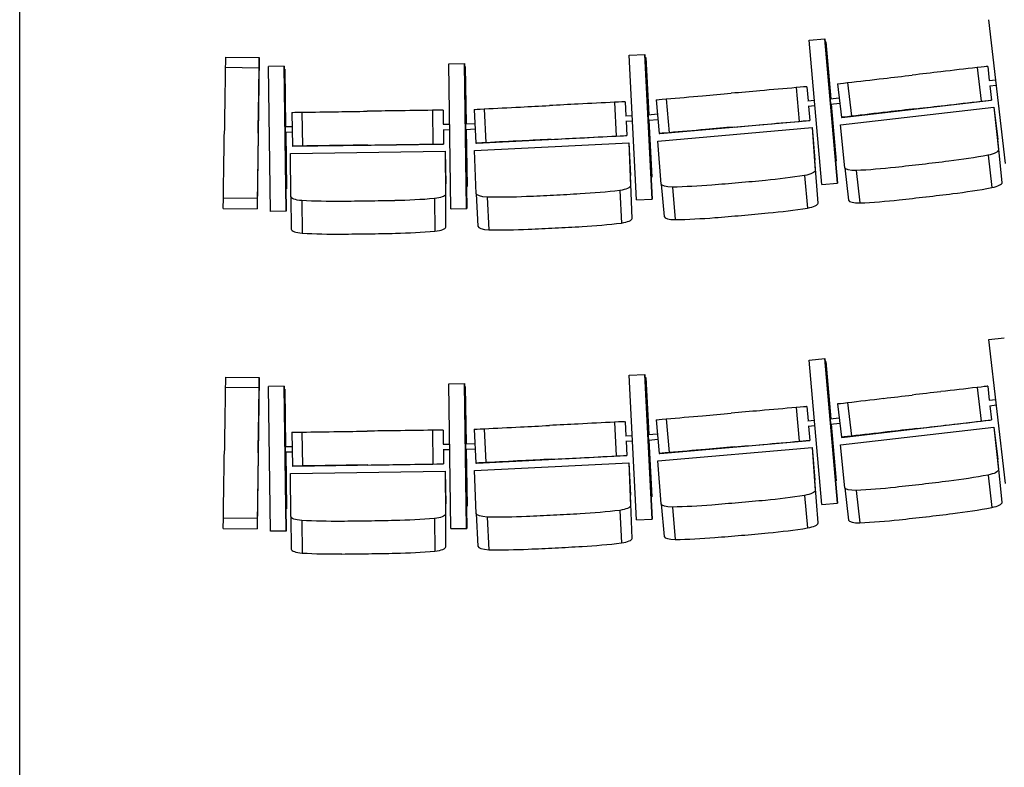
# Model space of a CAD drawing. Extents: x -4990 to 227586, y 589188 to 680489.
# Drawn here: x 14922 to 17833, y 633213 to 635421 of the extents above; entities that cross this region are included whole.
import ezdxf

# ---------------------------------------------------------------- set-up
doc = ezdxf.new("R2010")
doc.units = 0
doc.header["$LTSCALE"] = 5
doc.header["$MEASUREMENT"] = 0
doc.layers.add('1х1м', color=253, linetype='CONTINUOUS')
doc.layers.add('кресла', color=242, linetype='CONTINUOUS', lineweight=15)

msp = doc.modelspace()

# ---------------------------------------------------------------- linework, layer by layer
at = {"layer": '1х1м', "color": 242, "linetype": 'Continuous', "lineweight": 25}
msp.add_line((14922.5, 622417.5, -417605.9), (14922.5, 671656, -417605.9), dxfattribs=at)
at = {"layer": 'кресла', "lineweight": 25}
for p, q in [((17836.6, 634995.7, -417605.9), (17787.2, 635420.9, -417605.9)), ((17256.6, 635360.6, -417605.9), (17302.8, 635364.7, -417605.9)), ((17293.8, 634934.2, -417605.9), (17256.6, 635360.6, -417605.9)), ((17302.8, 635364.7, -417605.9), (17302.9, 635364.7, -417605.9)), ((17340, 634938.2, -417605.9), (17302.8, 635364.7, -417605.9)), ((17302.9, 635364.7, -417605.9), (17340.1, 634938.2, -417605.9)), ((17303.7, 635355.6, -417605.9), (17305.6, 635355.8, -417605.9)), ((17305.6, 635355.8, -417605.9), (17305.7, 635355.8, -417605.9)), ((17320.3, 635187.2, -417605.9), (17305.6, 635355.8, -417605.9)), ((17305.7, 635355.8, -417605.9), (17320.4, 635187.2, -417605.9)), ((15530.7, 635310.2, -417605.9), (15630.7, 635308.8, -417605.9)), ((15630.8, 635307.3, -417605.9), (15624.2, 634861.9, -417605.9)), ((15630.7, 635308.8, -417605.9), (15630.8, 635307.3, -417605.9)), ((16724.5, 635315.9, -417605.9), (16770.8, 635318.2, -417605.9)), ((16746.2, 634888.4, -417605.9), (16724.5, 635315.9, -417605.9)), ((16770.8, 635318.2, -417605.9), (16770.9, 635318.2, -417605.9)), ((16792.5, 634890.7, -417605.9), (16770.8, 635318.2, -417605.9)), ((16770.9, 635318.2, -417605.9), (16792.6, 634890.7, -417605.9)), ((16771.4, 635309.2, -417605.9), (16773.3, 635309.3, -417605.9)), ((16773.3, 635309.3, -417605.9), (16773.4, 635309.3, -417605.9)), ((16781.9, 635140.3, -417605.9), (16773.3, 635309.3, -417605.9)), ((16773.4, 635309.3, -417605.9), (16782, 635140.3, -417605.9)), ((15530.3, 635280.6, -417605.9), (15630.3, 635279.1, -417605.9)), ((15703.9, 635283.4, -417605.9), (15657.6, 635282.7, -417605.9)), ((15663.8, 634854.7, -417605.9), (15657.6, 635282.7, -417605.9)), ((15703.9, 635283.4, -417605.9), (15704, 635283.4, -417605.9)), ((15710.2, 634855.4, -417605.9), (15703.9, 635283.4, -417605.9)), ((15704, 635283.4, -417605.9), (15710.3, 634855.4, -417605.9)), ((15706.1, 635274.5, -417605.9), (15704.2, 635274.5, -417605.9)), ((15706.1, 635274.5, -417605.9), (15706.2, 635274.5, -417605.9)), ((15708.6, 635105.2, -417605.9), (15706.1, 635274.5, -417605.9)), ((15706.2, 635274.5, -417605.9), (15708.7, 635105.3, -417605.9)), ((16191.2, 635290.5, -417605.9), (16237.5, 635291.2, -417605.9)), ((16197.4, 634862.5, -417605.9), (16191.2, 635290.5, -417605.9)), ((16237.5, 635291.2, -417605.9), (16237.6, 635291.2, -417605.9)), ((16243.8, 634863.2, -417605.9), (16237.5, 635291.2, -417605.9)), ((16237.6, 635291.2, -417605.9), (16243.9, 634863.2, -417605.9)), ((16237.7, 635282.3, -417605.9), (16239.7, 635282.3, -417605.9)), ((16239.7, 635282.3, -417605.9), (16239.8, 635282.3, -417605.9)), ((16242.2, 635113, -417605.9), (16239.7, 635282.3, -417605.9)), ((16239.8, 635282.3, -417605.9), (16242.2, 635113, -417605.9)), ((17752.8, 635279.6, -417605.9), (17764.3, 635180.2, -417605.9)), ((17784, 635283, -417605.9), (17782.5, 635283, -417605.9)), ((17784, 635283, -417605.9), (17788.8, 635241.6, -417605.9)), ((17788.1, 635241.6, -417605.9), (17807.7, 635243.8, -417605.9)), ((17218.2, 635220.3, -417605.9), (17226.9, 635120.7, -417605.9)), ((17249.5, 635222.9, -417605.9), (17248, 635222.9, -417605.9)), ((17249.5, 635222.9, -417605.9), (17253.1, 635181.4, -417605.9)), ((17340, 635231.6, -417605.9), (17351.6, 635132.3, -417605.9)), ((17369.5, 635235, -417605.9), (17381, 635135.7, -417605.9)), ((17790, 635225.7, -417605.9), (17809.6, 635227.9, -417605.9)), ((17790.6, 635225.7, -417605.9), (17795.5, 635183.6, -417605.9)), ((16804.2, 635184.2, -417605.9), (16812.9, 635084.5, -417605.9)), ((16833.8, 635186.8, -417605.9), (16842.5, 635087.1, -417605.9)), ((17252.4, 635181.3, -417605.9), (17272.1, 635183, -417605.9)), ((17318.4, 635187, -417605.9), (17344.8, 635190.1, -417605.9)), ((17353, 635132.2, -417605.9), (17795.5, 635183.6, -417605.9)), ((17794, 635183.7, -417605.9), (17795.5, 635183.6, -417605.9)), ((16142.6, 635153.3, -417605.9), (16144.1, 635053.4, -417605.9)), ((16174.1, 635153.7, -417605.9), (16172.6, 635153.8, -417605.9)), ((16174.1, 635153.7, -417605.9), (16174.7, 635112.1, -417605.9)), ((16266, 635156, -417605.9), (16271.1, 635056.1, -417605.9)), ((16295.6, 635157.5, -417605.9), (16300.7, 635057.6, -417605.9)), ((16681, 635177.1, -417605.9), (16686.1, 635077.2, -417605.9)), ((16712.4, 635178.5, -417605.9), (16710.9, 635178.6, -417605.9)), ((16712.4, 635178.5, -417605.9), (16714.5, 635136.9, -417605.9)), ((17253.8, 635165.4, -417605.9), (17273.5, 635167.1, -417605.9)), ((17254.5, 635165.4, -417605.9), (17258.2, 635123.2, -417605.9)), ((17319.8, 635171, -417605.9), (17346.7, 635174.2, -417605.9)), ((17336.4, 635003.5, -417605.9), (17321.7, 635171.3, -417605.9)), ((17321.8, 635171.3, -417605.9), (17336.4, 635003.5, -417605.9)), ((17348.5, 635110, -417605.9), (17802.7, 635162.7, -417605.9)), ((17802.7, 635162.7, -417605.9), (17813.9, 635067, -417605.9)), ((17802.7, 635162.7, -417605.9), (17815.9, 635036.3, -417605.9)), ((15727.2, 635147.3, -417605.9), (15728.6, 635047.3, -417605.9)), ((15756.8, 635147.7, -417605.9), (15758.3, 635047.7, -417605.9)), ((16713.8, 635136.9, -417605.9), (16733.5, 635137.9, -417605.9)), ((16714.6, 635120.9, -417605.9), (16734.4, 635121.9, -417605.9)), ((16715.3, 635120.9, -417605.9), (16717.4, 635078.7, -417605.9)), ((16780.7, 635140.2, -417605.9), (16807.9, 635142.5, -417605.9)), ((16782.1, 635124.2, -417605.9), (16809.2, 635126.6, -417605.9)), ((16791.2, 634956.2, -417605.9), (16782.7, 635124.3, -417605.9)), ((16782.8, 635124.3, -417605.9), (16791.3, 634956.2, -417605.9)), ((16814.4, 635084.5, -417605.9), (17258.2, 635123.2, -417605.9)), ((17256.7, 635123.3, -417605.9), (17258.2, 635123.2, -417605.9)), ((17351.6, 635132.3, -417605.9), (17353, 635132.2, -417605.9)), ((15706.6, 635105.2, -417605.9), (15727.8, 635105.5, -417605.9)), ((16174, 635112.1, -417605.9), (16193.8, 635112.3, -417605.9)), ((16174.2, 635096.1, -417605.9), (16194, 635096.3, -417605.9)), ((16174.9, 635096.1, -417605.9), (16175.5, 635053.7, -417605.9)), ((16240.9, 635112.9, -417605.9), (16268.1, 635114.3, -417605.9)), ((16241.7, 635096.9, -417605.9), (16268.9, 635098.3, -417605.9)), ((16244.9, 634928.7, -417605.9), (16242.4, 635097, -417605.9)), ((16242.5, 635097, -417605.9), (16244.9, 634928.7, -417605.9)), ((16809.3, 635062.4, -417605.9), (17264.8, 635102.1, -417605.9)), ((17264.8, 635102.1, -417605.9), (17273.3, 635006.1, -417605.9)), ((17264.8, 635102.1, -417605.9), (17274.3, 634975.3, -417605.9)), ((17361.7, 634983.5, -417605.9), (17348.5, 635110, -417605.9)), ((15706.9, 635089.2, -417605.9), (15728, 635089.5, -417605.9)), ((15711.3, 634920.9, -417605.9), (15708.8, 635089.3, -417605.9)), ((15708.9, 635089.3, -417605.9), (15711.4, 634920.9, -417605.9)), ((16272.6, 635056.1, -417605.9), (16717.4, 635078.7, -417605.9)), ((16715.9, 635078.7, -417605.9), (16717.4, 635078.7, -417605.9)), ((16812.9, 635084.5, -417605.9), (16814.4, 635084.5, -417605.9)), ((17827.1, 634940.5, -417605.9), (17813.9, 635067, -417605.9)), ((15728.6, 635047.3, -417605.9), (15730.1, 635047.2, -417605.9)), ((15730.1, 635047.2, -417605.9), (16175.5, 635053.7, -417605.9)), ((16174, 635053.8, -417605.9), (16175.5, 635053.7, -417605.9)), ((16266.6, 635034.1, -417605.9), (16723.3, 635057.3, -417605.9)), ((16271.5, 634907, -417605.9), (16266.6, 635034.1, -417605.9)), ((16271.1, 635056.1, -417605.9), (16272.6, 635056.1, -417605.9)), ((16723.3, 635057.3, -417605.9), (16728.3, 634961, -417605.9)), ((16723.3, 635057.3, -417605.9), (16728.2, 634930.1, -417605.9)), ((16818.8, 634935.5, -417605.9), (16809.3, 635062.4, -417605.9)), ((15723.4, 635025.5, -417605.9), (16180.6, 635032.2, -417605.9)), ((15723.7, 634898.2, -417605.9), (15723.4, 635025.5, -417605.9)), ((16180.6, 635032.2, -417605.9), (16182.1, 634935.8, -417605.9)), ((16180.6, 635032.2, -417605.9), (16180.9, 634904.8, -417605.9)), ((17282.8, 634879.3, -417605.9), (17273.3, 635006.1, -417605.9)), ((17785, 635020.6, -417605.9), (17796.2, 634924.9, -417605.9)), ((17334.4, 635003.3, -417605.9), (17336.4, 635003.5, -417605.9)), ((17334.4, 635003.3, -417605.9), (17336.4, 635003.5, -417605.9)), ((17336.4, 635003.5, -417605.9), (17336.4, 635003.5, -417605.9)), ((17361.7, 634983.5, -417605.9), (17372.9, 634887.8, -417605.9)), ((17395, 634975.3, -417605.9), (17406.2, 634879.6, -417605.9)), ((16733.2, 634833.9, -417605.9), (16728.3, 634961, -417605.9)), ((16789.3, 634956.1, -417605.9), (16791.3, 634956.2, -417605.9)), ((16789.3, 634956.1, -417605.9), (16791.2, 634956.2, -417605.9)), ((16791.3, 634956.2, -417605.9), (16791.2, 634956.2, -417605.9)), ((17243, 634960.5, -417605.9), (17251.5, 634864.5, -417605.9)), ((15711.3, 634920.9, -417605.9), (15709.3, 634920.9, -417605.9)), ((15711.4, 634920.9, -417605.9), (15709.3, 634920.9, -417605.9)), ((15711.4, 634920.9, -417605.9), (15711.3, 634920.9, -417605.9)), ((16182.4, 634808.5, -417605.9), (16182.1, 634935.8, -417605.9)), ((16242.9, 634928.7, -417605.9), (16244.9, 634928.7, -417605.9)), ((16242.9, 634928.7, -417605.9), (16244.9, 634928.7, -417605.9)), ((16244.9, 634928.7, -417605.9), (16244.9, 634928.7, -417605.9)), ((16818.8, 634935.5, -417605.9), (16827.2, 634839.5, -417605.9)), ((16851.9, 634926.4, -417605.9), (16860.3, 634830.4, -417605.9)), ((17293.8, 634934.2, -417605.9), (17340, 634938.2, -417605.9)), ((17293.9, 634934.2, -417605.9), (17293.8, 634934.2, -417605.9)), ((17293.9, 634934.2, -417605.9), (17340.1, 634938.2, -417605.9)), ((17340.1, 634938.2, -417605.9), (17340, 634938.2, -417605.9)), ((15524.6, 634894.8, -417605.9), (15624.6, 634893.3, -417605.9)), ((15723.7, 634898.2, -417605.9), (15725.2, 634801.8, -417605.9)), ((16148.6, 634892.4, -417605.9), (16150.1, 634796, -417605.9)), ((16271.5, 634907, -417605.9), (16276.5, 634810.7, -417605.9)), ((16304.3, 634896.6, -417605.9), (16309.2, 634800.4, -417605.9)), ((16696.4, 634916.5, -417605.9), (16701.3, 634820.3, -417605.9)), ((16746.2, 634888.4, -417605.9), (16792.5, 634890.7, -417605.9)), ((16746.3, 634888.4, -417605.9), (16746.2, 634888.4, -417605.9)), ((16746.3, 634888.4, -417605.9), (16792.6, 634890.7, -417605.9)), ((16792.6, 634890.7, -417605.9), (16792.5, 634890.7, -417605.9)), ((15524.3, 634863.4, -417605.9), (15524.2, 634864.9, -417605.9)), ((15524.3, 634863.4, -417605.9), (15624.2, 634861.9, -417605.9)), ((15624.2, 634863.4, -417605.9), (15624.2, 634861.9, -417605.9)), ((15756.1, 634886.7, -417605.9), (15757.6, 634790.3, -417605.9)), ((16197.4, 634862.5, -417605.9), (16243.8, 634863.2, -417605.9)), ((16197.5, 634862.5, -417605.9), (16197.4, 634862.5, -417605.9)), ((16197.5, 634862.5, -417605.9), (16243.9, 634863.2, -417605.9)), ((16243.9, 634863.2, -417605.9), (16243.8, 634863.2, -417605.9)), ((15710.2, 634855.4, -417605.9), (15663.8, 634854.7, -417605.9)), ((15663.9, 634854.7, -417605.9), (15663.8, 634854.7, -417605.9)), ((15710.3, 634855.4, -417605.9), (15663.9, 634854.7, -417605.9)), ((15710.3, 634855.4, -417605.9), (15710.2, 634855.4, -417605.9)), ((17787.1, 634475.9, -417605.9), (17833.1, 634481.3, -417605.9)), ((17836.6, 634050.7, -417605.9), (17787.2, 634475.9, -417605.9)), ((17256.6, 634415.6, -417605.9), (17302.8, 634419.7, -417605.9)), ((17293.8, 633989.2, -417605.9), (17256.6, 634415.6, -417605.9)), ((17302.8, 634419.7, -417605.9), (17302.9, 634419.7, -417605.9)), ((17340, 633993.2, -417605.9), (17302.8, 634419.7, -417605.9)), ((17302.9, 634419.7, -417605.9), (17340.1, 633993.2, -417605.9)), ((17303.7, 634410.6, -417605.9), (17305.6, 634410.8, -417605.9)), ((17305.6, 634410.8, -417605.9), (17305.7, 634410.8, -417605.9)), ((17320.3, 634242.2, -417605.9), (17305.6, 634410.8, -417605.9)), ((17305.7, 634410.8, -417605.9), (17320.4, 634242.2, -417605.9)), ((15530.7, 634365.2, -417605.9), (15630.7, 634363.8, -417605.9)), ((16724.5, 634370.9, -417605.9), (16770.8, 634373.2, -417605.9)), ((16746.2, 633943.4, -417605.9), (16724.5, 634370.9, -417605.9)), ((16770.8, 634373.2, -417605.9), (16770.9, 634373.2, -417605.9)), ((16792.5, 633945.7, -417605.9), (16770.8, 634373.2, -417605.9)), ((16770.9, 634373.2, -417605.9), (16792.6, 633945.7, -417605.9)), ((16771.4, 634364.2, -417605.9), (16773.3, 634364.3, -417605.9)), ((16773.3, 634364.3, -417605.9), (16773.4, 634364.3, -417605.9)), ((16781.9, 634195.3, -417605.9), (16773.3, 634364.3, -417605.9)), ((16773.4, 634364.3, -417605.9), (16782, 634195.3, -417605.9)), ((15530.3, 634335.6, -417605.9), (15630.3, 634334.1, -417605.9)), ((15630.8, 634362.3, -417605.9), (15624.2, 633916.9, -417605.9)), ((15630.7, 634363.8, -417605.9), (15630.8, 634362.3, -417605.9)), ((15703.9, 634338.4, -417605.9), (15657.6, 634337.7, -417605.9)), ((15663.8, 633909.7, -417605.9), (15657.6, 634337.7, -417605.9)), ((15703.9, 634338.4, -417605.9), (15704, 634338.4, -417605.9)), ((15710.2, 633910.4, -417605.9), (15703.9, 634338.4, -417605.9)), ((15704, 634338.4, -417605.9), (15710.3, 633910.4, -417605.9)), ((16191.2, 634345.5, -417605.9), (16237.5, 634346.2, -417605.9)), ((16197.4, 633917.5, -417605.9), (16191.2, 634345.5, -417605.9)), ((16237.5, 634346.2, -417605.9), (16237.6, 634346.2, -417605.9)), ((16243.8, 633918.2, -417605.9), (16237.5, 634346.2, -417605.9)), ((16237.6, 634346.2, -417605.9), (16243.9, 633918.2, -417605.9)), ((16237.7, 634337.3, -417605.9), (16239.7, 634337.3, -417605.9)), ((16239.7, 634337.3, -417605.9), (16239.8, 634337.3, -417605.9)), ((16242.2, 634168, -417605.9), (16239.7, 634337.3, -417605.9)), ((16239.8, 634337.3, -417605.9), (16242.2, 634168, -417605.9)), ((17784, 634338, -417605.9), (17782.5, 634338, -417605.9)), ((17784, 634338, -417605.9), (17788.8, 634296.6, -417605.9)), ((15706.1, 634329.5, -417605.9), (15704.2, 634329.5, -417605.9)), ((15706.1, 634329.5, -417605.9), (15706.2, 634329.5, -417605.9)), ((15708.6, 634160.2, -417605.9), (15706.1, 634329.5, -417605.9)), ((15706.2, 634329.5, -417605.9), (15708.7, 634160.3, -417605.9)), ((17752.8, 634334.6, -417605.9), (17764.3, 634235.2, -417605.9)), ((17249.5, 634277.9, -417605.9), (17248, 634277.9, -417605.9)), ((17249.5, 634277.9, -417605.9), (17253.1, 634236.4, -417605.9)), ((17340, 634286.6, -417605.9), (17351.6, 634187.3, -417605.9)), ((17369.5, 634290, -417605.9), (17381, 634190.7, -417605.9)), ((17788.1, 634296.6, -417605.9), (17807.7, 634298.8, -417605.9)), ((17790, 634280.7, -417605.9), (17809.6, 634282.9, -417605.9)), ((17790.6, 634280.7, -417605.9), (17795.5, 634238.6, -417605.9)), ((17218.2, 634275.3, -417605.9), (17226.9, 634175.7, -417605.9)), ((16681, 634232.1, -417605.9), (16686.1, 634132.2, -417605.9)), ((16712.4, 634233.5, -417605.9), (16710.9, 634233.6, -417605.9)), ((16712.4, 634233.5, -417605.9), (16714.5, 634191.9, -417605.9)), ((16804.2, 634239.2, -417605.9), (16812.9, 634139.5, -417605.9)), ((16833.8, 634241.8, -417605.9), (16842.5, 634142.1, -417605.9)), ((17252.4, 634236.3, -417605.9), (17272.1, 634238, -417605.9)), ((17253.8, 634220.4, -417605.9), (17273.5, 634222.1, -417605.9)), ((17254.5, 634220.4, -417605.9), (17258.2, 634178.2, -417605.9)), ((17318.4, 634242, -417605.9), (17344.8, 634245.1, -417605.9)), ((17319.8, 634226, -417605.9), (17346.7, 634229.2, -417605.9)), ((17336.4, 634058.5, -417605.9), (17321.7, 634226.3, -417605.9)), ((17321.8, 634226.3, -417605.9), (17336.4, 634058.5, -417605.9)), ((17353, 634187.2, -417605.9), (17795.5, 634238.6, -417605.9)), ((17794, 634238.7, -417605.9), (17795.5, 634238.6, -417605.9)), ((15727.2, 634202.3, -417605.9), (15728.6, 634102.3, -417605.9)), ((15756.8, 634202.7, -417605.9), (15758.3, 634102.7, -417605.9)), ((16142.6, 634208.3, -417605.9), (16144.1, 634108.4, -417605.9)), ((16174.1, 634208.7, -417605.9), (16172.6, 634208.8, -417605.9)), ((16174.1, 634208.7, -417605.9), (16174.7, 634167.1, -417605.9)), ((16266, 634211, -417605.9), (16271.1, 634111.1, -417605.9)), ((16295.6, 634212.5, -417605.9), (16300.7, 634112.6, -417605.9)), ((16713.8, 634191.9, -417605.9), (16733.5, 634192.9, -417605.9)), ((16780.7, 634195.2, -417605.9), (16807.9, 634197.5, -417605.9)), ((17348.5, 634165, -417605.9), (17802.7, 634217.7, -417605.9)), ((17802.7, 634217.7, -417605.9), (17813.9, 634122, -417605.9)), ((17802.7, 634217.7, -417605.9), (17815.9, 634091.3, -417605.9)), ((15706.6, 634160.2, -417605.9), (15727.8, 634160.5, -417605.9)), ((16174, 634167.1, -417605.9), (16193.8, 634167.3, -417605.9)), ((16240.9, 634167.9, -417605.9), (16268.1, 634169.3, -417605.9)), ((16714.6, 634175.9, -417605.9), (16734.4, 634176.9, -417605.9)), ((16715.3, 634175.9, -417605.9), (16717.4, 634133.7, -417605.9)), ((16782.1, 634179.2, -417605.9), (16809.2, 634181.6, -417605.9)), ((16791.2, 634011.2, -417605.9), (16782.7, 634179.3, -417605.9)), ((16782.8, 634179.3, -417605.9), (16791.3, 634011.2, -417605.9)), ((16814.4, 634139.5, -417605.9), (17258.2, 634178.2, -417605.9)), ((17256.7, 634178.3, -417605.9), (17258.2, 634178.2, -417605.9)), ((17361.7, 634038.5, -417605.9), (17348.5, 634165, -417605.9)), ((17351.6, 634187.3, -417605.9), (17353, 634187.2, -417605.9)), ((15706.9, 634144.2, -417605.9), (15728, 634144.5, -417605.9)), ((15711.3, 633975.9, -417605.9), (15708.8, 634144.3, -417605.9)), ((15708.9, 634144.3, -417605.9), (15711.4, 633975.9, -417605.9)), ((16174.2, 634151.1, -417605.9), (16194, 634151.3, -417605.9)), ((16174.9, 634151.1, -417605.9), (16175.5, 634108.7, -417605.9)), ((16241.7, 634151.9, -417605.9), (16268.9, 634153.3, -417605.9)), ((16244.9, 633983.7, -417605.9), (16242.4, 634152, -417605.9)), ((16242.5, 634152, -417605.9), (16244.9, 633983.7, -417605.9)), ((16272.6, 634111.1, -417605.9), (16717.4, 634133.7, -417605.9)), ((16715.9, 634133.7, -417605.9), (16717.4, 634133.7, -417605.9)), ((16809.3, 634117.4, -417605.9), (17264.8, 634157.1, -417605.9)), ((16812.9, 634139.5, -417605.9), (16814.4, 634139.5, -417605.9)), ((17264.8, 634157.1, -417605.9), (17273.3, 634061.1, -417605.9)), ((17264.8, 634157.1, -417605.9), (17274.3, 634030.3, -417605.9)), ((15728.6, 634102.3, -417605.9), (15730.1, 634102.2, -417605.9)), ((15730.1, 634102.2, -417605.9), (16175.5, 634108.7, -417605.9)), ((16174, 634108.8, -417605.9), (16175.5, 634108.7, -417605.9)), ((16266.6, 634089.1, -417605.9), (16723.3, 634112.3, -417605.9)), ((16271.1, 634111.1, -417605.9), (16272.6, 634111.1, -417605.9)), ((16723.3, 634112.3, -417605.9), (16728.3, 634016, -417605.9)), ((16723.3, 634112.3, -417605.9), (16728.2, 633985.1, -417605.9)), ((16818.8, 633990.5, -417605.9), (16809.3, 634117.4, -417605.9)), ((17827.1, 633995.5, -417605.9), (17813.9, 634122, -417605.9)), ((15723.4, 634080.5, -417605.9), (16180.6, 634087.2, -417605.9)), ((15723.7, 633953.2, -417605.9), (15723.4, 634080.5, -417605.9)), ((16180.6, 634087.2, -417605.9), (16182.1, 633990.8, -417605.9)), ((16180.6, 634087.2, -417605.9), (16180.9, 633959.8, -417605.9)), ((16271.5, 633962, -417605.9), (16266.6, 634089.1, -417605.9)), ((17785, 634075.6, -417605.9), (17796.2, 633979.9, -417605.9)), ((17282.8, 633934.3, -417605.9), (17273.3, 634061.1, -417605.9)), ((17334.4, 634058.3, -417605.9), (17336.4, 634058.5, -417605.9)), ((17334.4, 634058.3, -417605.9), (17336.4, 634058.5, -417605.9)), ((17336.4, 634058.5, -417605.9), (17336.4, 634058.5, -417605.9)), ((16733.2, 633888.9, -417605.9), (16728.3, 634016, -417605.9)), ((17243, 634015.5, -417605.9), (17251.5, 633919.5, -417605.9)), ((17361.7, 634038.5, -417605.9), (17372.9, 633942.8, -417605.9)), ((17395, 634030.3, -417605.9), (17406.2, 633934.6, -417605.9)), ((16182.4, 633863.5, -417605.9), (16182.1, 633990.8, -417605.9)), ((16789.3, 634011.1, -417605.9), (16791.3, 634011.2, -417605.9)), ((16789.3, 634011.1, -417605.9), (16791.2, 634011.2, -417605.9)), ((16791.3, 634011.2, -417605.9), (16791.2, 634011.2, -417605.9)), ((16818.8, 633990.5, -417605.9), (16827.2, 633894.5, -417605.9)), ((17293.8, 633989.2, -417605.9), (17340, 633993.2, -417605.9)), ((17293.9, 633989.2, -417605.9), (17293.8, 633989.2, -417605.9)), ((17293.9, 633989.2, -417605.9), (17340.1, 633993.2, -417605.9)), ((17340.1, 633993.2, -417605.9), (17340, 633993.2, -417605.9)), ((15711.3, 633975.9, -417605.9), (15709.3, 633975.9, -417605.9)), ((15711.4, 633975.9, -417605.9), (15709.3, 633975.9, -417605.9)), ((15711.4, 633975.9, -417605.9), (15711.3, 633975.9, -417605.9)), ((16242.9, 633983.7, -417605.9), (16244.9, 633983.7, -417605.9)), ((16242.9, 633983.7, -417605.9), (16244.9, 633983.7, -417605.9)), ((16244.9, 633983.7, -417605.9), (16244.9, 633983.7, -417605.9)), ((16271.5, 633962, -417605.9), (16276.5, 633865.7, -417605.9)), ((16696.4, 633971.5, -417605.9), (16701.3, 633875.3, -417605.9)), ((16851.9, 633981.4, -417605.9), (16860.3, 633885.4, -417605.9)), ((15524.6, 633949.8, -417605.9), (15624.6, 633948.3, -417605.9)), ((15723.7, 633953.2, -417605.9), (15725.2, 633856.8, -417605.9)), ((15756.1, 633941.7, -417605.9), (15757.6, 633845.3, -417605.9)), ((16148.6, 633947.4, -417605.9), (16150.1, 633851, -417605.9)), ((16304.3, 633951.6, -417605.9), (16309.2, 633855.4, -417605.9)), ((16746.2, 633943.4, -417605.9), (16792.5, 633945.7, -417605.9)), ((16746.3, 633943.4, -417605.9), (16746.2, 633943.4, -417605.9)), ((16746.3, 633943.4, -417605.9), (16792.6, 633945.7, -417605.9)), ((16792.6, 633945.7, -417605.9), (16792.5, 633945.7, -417605.9)), ((15524.3, 633918.4, -417605.9), (15524.2, 633919.9, -417605.9)), ((15524.3, 633918.4, -417605.9), (15624.2, 633916.9, -417605.9)), ((15624.2, 633918.4, -417605.9), (15624.2, 633916.9, -417605.9)), ((15710.2, 633910.4, -417605.9), (15663.8, 633909.7, -417605.9)), ((15663.9, 633909.7, -417605.9), (15663.8, 633909.7, -417605.9)), ((15710.3, 633910.4, -417605.9), (15663.9, 633909.7, -417605.9)), ((15710.3, 633910.4, -417605.9), (15710.2, 633910.4, -417605.9)), ((16197.4, 633917.5, -417605.9), (16243.8, 633918.2, -417605.9)), ((16197.5, 633917.5, -417605.9), (16197.4, 633917.5, -417605.9)), ((16197.5, 633917.5, -417605.9), (16243.9, 633918.2, -417605.9)), ((16243.9, 633918.2, -417605.9), (16243.8, 633918.2, -417605.9))]:
    msp.add_line(p, q, dxfattribs=at)
for centre, major_axis, ratio, start_param, end_param in [((15530, 635264, -417605.9), (0.7, 46.2), 0.00014, 0.037976, 1.204476), ((15528.6, 635158.9, -417605.9), (-7.1, -487.1), 0.00014, -1.823267, -1.599656), ((17509.2, 635247.3, -417605.9), (-8225, -955.4), 0.000478, -1.58745, -1.577154), ((17635, 635265.7, -417605.9), (-483.9, -56.2), 0.000478, -1.816578, -1.592966), ((17736.6, 635277.7, -417605.9), (45.9, 5.3), 0.000478, 0.044666, 1.211166), ((16973.8, 635195.8, -417605.9), (-8249, -719.9), 0.000383, -1.587437, -1.577142), ((17100.1, 635209.8, -417605.9), (-485.3, -42.4), 0.000383, -1.816565, -1.592954), ((17201.9, 635218.9, -417605.9), (46.1, 4), 0.000383, 0.044678, 1.211178), ((15527, 634979.7, -417605.9), (-121, -8279.4), 0.00014, -1.594139, -1.583844), ((15897.3, 635148.6, -417605.9), (-8279.4, -121), 0.00014, -1.587418, -1.577123), ((16024.1, 635151.5, -417605.9), (-487.1, -7.1), 0.00014, -1.816546, -1.592935), ((16126.4, 635153.1, -417605.9), (46.2, 0.7), 0.00014, 0.044697, 1.211197), ((16436, 635162.5, -417605.9), (-8269.7, -419.2), 0.000261, -1.587426, -1.57713), ((16562.6, 635170.9, -417605.9), (-486.6, -24.7), 0.000261, -1.816554, -1.592942), ((16664.7, 635176.2, -417605.9), (46.2, 2.3), 0.000261, 0.04469, 1.21119), ((17680.1, 635166.5, -417605.9), (-8225, -955.4), 0.000478, -1.55778, -1.547485), ((17397.5, 635137.6, -417605.9), (-45.9, -5.3), 0.000478, -1.204507, -0.038007), ((17501.9, 635149.5, -417605.9), (-483.9, -56.2), 0.000478, -1.541968, -1.318357), ((16963.7, 635097.5, -417605.9), (-485.3, -42.4), 0.000383, -1.541956, -1.318344), ((17142.3, 635110.1, -417605.9), (-8249, -719.9), 0.000383, -1.557768, -1.547472), ((15629.4, 635138.6, -417605.9), (-121, -8279.4), 0.00014, -1.56447, -1.554174), ((16422.2, 635063.7, -417605.9), (-486.6, -24.7), 0.000261, -1.541944, -1.318333), ((16601.3, 635070.7, -417605.9), (-8269.7, -419.2), 0.000261, -1.557756, -1.547461), ((16859, 635088.6, -417605.9), (-46.1, -4), 0.000383, -1.204495, -0.037995), ((15774.9, 635048, -417605.9), (-46.2, -0.7), 0.00014, -1.204476, -0.037976), ((15880, 635049.4, -417605.9), (-487.1, -7.1), 0.00014, -1.541937, -1.318325), ((16059.2, 635051, -417605.9), (-8279.4, -121), 0.00014, -1.557749, -1.547453), ((16317.2, 635058.5, -417605.9), (-46.2, -2.3), 0.000261, -1.204483, -0.037983), ((15626.4, 635011.8, -417605.9), (-7.1, -487.1), 0.00014, -1.548657, -1.325046), ((17652.6, 635045.8, -417605.9), (525, 61.5), 0.266826, -1.548751, -1.32514), ((17777.2, 634935.3, -417605.9), (49.8, 5.8), 0.266826, -1.211291, -0.044791), ((15624.9, 634909.6, -417605.9), (-0.7, -46.2), 0.00014, -1.211197, -0.044697), ((17521.5, 635030.6, -417605.9), (525, 61.5), 0.266826, -1.823361, -1.59975), ((17453.1, 637293.6, -417605.9), (8923.2, 1044.8), 0.266826, -1.594233, -1.585387), ((17254.4, 637270.5, -417605.9), (8923.2, 1044.8), 0.266826, -1.563114, -1.554268), ((17111.4, 634989.6, -417605.9), (526.6, 46.4), 0.266918, -1.548764, -1.325153), ((17232.8, 634875.5, -417605.9), (50, 4.4), 0.266918, -1.211304, -0.044804), ((17422.6, 634894.1, -417605.9), (-49.8, -5.8), 0.266826, 0.037882, 1.204382), ((16683.1, 634831.9, -417605.9), (50.1, 2.6), 0.267035, -1.211316, -0.044816), ((16877.2, 634844.4, -417605.9), (-50, -4.4), 0.266918, 0.037869, 1.204369), ((16979.9, 634978.1, -417605.9), (526.6, 46.4), 0.266918, -1.823374, -1.599763), ((16976.3, 637242.9, -417605.9), (8949.4, 789.4), 0.266918, -1.594246, -1.5854), ((16776.9, 637225.5, -417605.9), (8949.4, 789.4), 0.266918, -1.563127, -1.554281), ((15775.3, 634803.1, -417605.9), (-50.2, -0.8), 0.267152, 0.037849, 1.204349), ((16132.3, 634808.3, -417605.9), (50.2, 0.8), 0.267152, -1.211324, -0.044824), ((16326.5, 634813.8, -417605.9), (-50.1, -2.6), 0.267035, 0.037857, 1.204357), ((16434.1, 634943.7, -417605.9), (527.9, 27.3), 0.267035, -1.823386, -1.599775), ((16512.9, 637208.1, -417605.9), (8972.2, 463.2), 0.267035, -1.594258, -1.585412), ((16313.1, 637198, -417605.9), (8972.2, 463.2), 0.267035, -1.56314, -1.554293), ((16565.9, 634950.4, -417605.9), (527.9, 27.3), 0.267035, -1.548777, -1.325165), ((15887.5, 634929.1, -417605.9), (528.5, 8.2), 0.267152, -1.823394, -1.599783), ((16047.9, 637190.1, -417605.9), (8983.1, 139.7), 0.267152, -1.594266, -1.58542), ((15847.8, 637187.2, -417605.9), (8983.1, 139.7), 0.267152, -1.563147, -1.554301), ((16019.5, 634931, -417605.9), (528.5, 8.2), 0.267152, -1.548784, -1.325173), ((15530, 634319, -417605.9), (0.7, 46.2), 0.00014, 0.037976, 1.204476), ((15528.6, 634213.9, -417605.9), (-7.1, -487.1), 0.00014, -1.823267, -1.599656), ((17736.6, 634332.7, -417605.9), (45.9, 5.3), 0.000478, 0.044666, 1.211166), ((17509.2, 634302.3, -417605.9), (-8225, -955.4), 0.000478, -1.58745, -1.577154), ((17635, 634320.7, -417605.9), (-483.9, -56.2), 0.000478, -1.816578, -1.592966), ((17201.9, 634273.9, -417605.9), (46.1, 4), 0.000383, 0.044678, 1.211178), ((16973.8, 634250.8, -417605.9), (-8249, -719.9), 0.000383, -1.587437, -1.577142), ((17100.1, 634264.8, -417605.9), (-485.3, -42.4), 0.000383, -1.816565, -1.592954), ((15527, 634034.7, -417605.9), (-121, -8279.4), 0.00014, -1.594139, -1.583844), ((16436, 634217.5, -417605.9), (-8269.7, -419.2), 0.000261, -1.587426, -1.57713), ((16562.6, 634225.9, -417605.9), (-486.6, -24.7), 0.000261, -1.816554, -1.592942), ((16664.7, 634231.2, -417605.9), (46.2, 2.3), 0.000261, 0.04469, 1.21119), ((15897.3, 634203.6, -417605.9), (-8279.4, -121), 0.00014, -1.587418, -1.577123), ((16024.1, 634206.5, -417605.9), (-487.1, -7.1), 0.00014, -1.816546, -1.592935), ((16126.4, 634208.1, -417605.9), (46.2, 0.7), 0.00014, 0.044697, 1.211197), ((17397.5, 634192.6, -417605.9), (-45.9, -5.3), 0.000478, -1.204507, -0.038007), ((17501.9, 634204.5, -417605.9), (-483.9, -56.2), 0.000478, -1.541968, -1.318357), ((17680.1, 634221.5, -417605.9), (-8225, -955.4), 0.000478, -1.55778, -1.547485), ((15629.4, 634193.6, -417605.9), (-121, -8279.4), 0.00014, -1.56447, -1.554174), ((16859, 634143.6, -417605.9), (-46.1, -4), 0.000383, -1.204495, -0.037995), ((16963.7, 634152.5, -417605.9), (-485.3, -42.4), 0.000383, -1.541956, -1.318344), ((17142.3, 634165.1, -417605.9), (-8249, -719.9), 0.000383, -1.557768, -1.547472), ((15774.9, 634103, -417605.9), (-46.2, -0.7), 0.00014, -1.204476, -0.037976), ((15880, 634104.4, -417605.9), (-487.1, -7.1), 0.00014, -1.541937, -1.318325), ((16059.2, 634106, -417605.9), (-8279.4, -121), 0.00014, -1.557749, -1.547453), ((16317.2, 634113.5, -417605.9), (-46.2, -2.3), 0.000261, -1.204483, -0.037983), ((16422.2, 634118.7, -417605.9), (-486.6, -24.7), 0.000261, -1.541944, -1.318333), ((16601.3, 634125.7, -417605.9), (-8269.7, -419.2), 0.000261, -1.557756, -1.547461), ((15626.4, 634066.8, -417605.9), (-7.1, -487.1), 0.00014, -1.548657, -1.325046), ((17777.2, 633990.3, -417605.9), (49.8, 5.8), 0.266826, -1.211291, -0.044791), ((17254.4, 636325.5, -417605.9), (8923.2, 1044.8), 0.266826, -1.563114, -1.554268), ((17652.6, 634100.8, -417605.9), (525, 61.5), 0.266826, -1.548751, -1.32514), ((15624.9, 633964.6, -417605.9), (-0.7, -46.2), 0.00014, -1.211197, -0.044697), ((17232.8, 633930.5, -417605.9), (50, 4.4), 0.266918, -1.211304, -0.044804), ((17422.6, 633949.1, -417605.9), (-49.8, -5.8), 0.266826, 0.037882, 1.204382), ((17521.5, 634085.6, -417605.9), (525, 61.5), 0.266826, -1.823361, -1.59975), ((17453.1, 636348.6, -417605.9), (8923.2, 1044.8), 0.266826, -1.594233, -1.585387), ((16776.9, 636280.5, -417605.9), (8949.4, 789.4), 0.266918, -1.563127, -1.554281), ((17111.4, 634044.6, -417605.9), (526.6, 46.4), 0.266918, -1.548764, -1.325153), ((16565.9, 634005.4, -417605.9), (527.9, 27.3), 0.267035, -1.548777, -1.325165), ((16683.1, 633886.9, -417605.9), (50.1, 2.6), 0.267035, -1.211316, -0.044816), ((16877.2, 633899.4, -417605.9), (-50, -4.4), 0.266918, 0.037869, 1.204369), ((16979.9, 634033.1, -417605.9), (526.6, 46.4), 0.266918, -1.823374, -1.599763), ((16976.3, 636297.9, -417605.9), (8949.4, 789.4), 0.266918, -1.594246, -1.5854), ((15775.3, 633858.1, -417605.9), (-50.2, -0.8), 0.267152, 0.037849, 1.204349), ((15887.5, 633984.1, -417605.9), (528.5, 8.2), 0.267152, -1.823394, -1.599783), ((16047.9, 636245.1, -417605.9), (8983.1, 139.7), 0.267152, -1.594266, -1.58542), ((15847.8, 636242.2, -417605.9), (8983.1, 139.7), 0.267152, -1.563147, -1.554301), ((16019.5, 633986, -417605.9), (528.5, 8.2), 0.267152, -1.548784, -1.325173), ((16132.3, 633863.3, -417605.9), (50.2, 0.8), 0.267152, -1.211324, -0.044824), ((16326.5, 633868.8, -417605.9), (-50.1, -2.6), 0.267035, 0.037857, 1.204357), ((16434.1, 633998.7, -417605.9), (527.9, 27.3), 0.267035, -1.823386, -1.599775), ((16512.9, 636263.1, -417605.9), (8972.2, 463.2), 0.267035, -1.594258, -1.585412), ((16313.1, 636253, -417605.9), (8972.2, 463.2), 0.267035, -1.56314, -1.554293)]:
    msp.add_ellipse(centre, major_axis=major_axis, ratio=ratio, start_param=start_param, end_param=end_param, dxfattribs=at)
at = {"layer": 'кресла', "lineweight": 25, "extrusion": (0, 0, -1)}
for centre, major_axis, ratio, start_param, end_param in [((15630, 635262.6, -417605.9), (0.7, 46.2), 0.00014, -1.204476, -0.037976), ((15628.6, 635157.4, -417605.9), (7.1, 487.1), 0.00014, -1.541937, -1.318325), ((17490.4, 635248.9, -417605.9), (483.9, 56.2), 0.000478, -1.823236, -1.599625), ((17668.6, 635265.8, -417605.9), (8225, 955.4), 0.000478, -1.594108, -1.583812), ((17385.9, 635236.9, -417605.9), (-45.9, -5.3), 0.000478, 0.038007, 1.204507), ((16850.3, 635188.2, -417605.9), (-46.1, -4), 0.000383, 0.037995, 1.204495), ((16955, 635197.2, -417605.9), (485.3, 42.4), 0.000383, -1.823248, -1.599637), ((17133.7, 635209.8, -417605.9), (8249, 719.9), 0.000383, -1.59412, -1.583825), ((17646.6, 635166.3, -417605.9), (483.9, 56.2), 0.000478, -1.548626, -1.325015), ((17748.1, 635178.3, -417605.9), (45.9, 5.3), 0.000478, -1.211166, -0.044666), ((15627, 634978.2, -417605.9), (121, 8279.4), 0.00014, -1.557749, -1.547453), ((16057.7, 635150.9, -417605.9), (8279.4, 121), 0.00014, -1.594139, -1.583844), ((16312.2, 635158.3, -417605.9), (-46.2, -2.3), 0.000261, 0.037983, 1.204483), ((16417.2, 635163.6, -417605.9), (486.6, 24.7), 0.000261, -1.82326, -1.599649), ((16596.2, 635170.6, -417605.9), (8269.7, 419.2), 0.000261, -1.594132, -1.583836), ((17520.8, 635148, -417605.9), (8225, 955.4), 0.000478, -1.564439, -1.554143), ((15773.4, 635147.9, -417605.9), (-46.2, -0.7), 0.00014, 0.037976, 1.204476), ((15878.5, 635149.4, -417605.9), (487.1, 7.1), 0.00014, -1.823267, -1.599656), ((16781.4, 635132.2, -417605.9), (0.7, -7.97), 0.003341, 0.000383, 3.141593), ((16781.4, 635132.2, -417605.9), (0.7, -7.97), 0.003341, 0, 0.000383), ((17210.6, 635119.3, -417605.9), (46.1, 4), 0.000383, -1.211178, -0.044678), ((16241.3, 635104.9, -417605.9), (0.41, -7.99), 0.003353, 0.000261, 3.141593), ((16241.3, 635104.9, -417605.9), (0.41, -7.99), 0.003353, 0, 0.000261), ((16982.5, 635096.2, -417605.9), (8249, 719.9), 0.000383, -1.564451, -1.554155), ((17108.8, 635110.2, -417605.9), (485.3, 42.4), 0.000383, -1.548638, -1.325027), ((15529.4, 635140.1, -417605.9), (121, 8279.4), 0.00014, -1.587418, -1.577123), ((16441, 635062.6, -417605.9), (8269.7, 419.2), 0.000261, -1.564463, -1.554167), ((16567.7, 635071.1, -417605.9), (486.6, 24.7), 0.000261, -1.54865, -1.325039), ((16669.8, 635076.4, -417605.9), (46.2, 2.3), 0.000261, -1.21119, -0.04469), ((15898.8, 635048.6, -417605.9), (8279.4, 121), 0.00014, -1.56447, -1.554174), ((16025.6, 635051.6, -417605.9), (487.1, 7.1), 0.00014, -1.548657, -1.325046), ((16127.8, 635053.1, -417605.9), (46.2, 0.7), 0.00014, -1.211197, -0.044697), ((17766, 635031, -417605.9), (49.8, 5.8), 0.266826, 0.044791, 1.211291), ((17641.4, 635141.6, -417605.9), (-525, -61.5), 0.266826, -1.816452, -1.592841), ((15526.4, 635013.3, -417605.9), (7.1, 487.1), 0.00014, -1.816546, -1.592935), ((17224.3, 634971.5, -417605.9), (50, 4.4), 0.266918, 0.044804, 1.211304), ((17411.4, 634989.8, -417605.9), (-49.8, -5.8), 0.266826, -1.204382, -0.037882), ((17510.3, 635126.3, -417605.9), (-525, -61.5), 0.266826, -1.541843, -1.318232), ((17441.9, 637389.3, -417605.9), (-8923.2, -1044.8), 0.266826, -1.556206, -1.547359), ((17243.2, 637366.2, -417605.9), (-8923.2, -1044.8), 0.266826, -1.587324, -1.578478), ((17102.9, 635085.6, -417605.9), (-526.6, -46.4), 0.266918, -1.816439, -1.592828), ((16678.1, 634928.1, -417605.9), (50.1, 2.6), 0.267035, 0.044816, 1.211316), ((16868.7, 634940.4, -417605.9), (-50, -4.4), 0.266918, -1.204369, -0.037869), ((16971.5, 635074.1, -417605.9), (-526.6, -46.4), 0.266918, -1.54183, -1.318219), ((16967.8, 637338.9, -417605.9), (-8949.4, -789.4), 0.266918, -1.556193, -1.547347), ((16768.5, 637321.5, -417605.9), (-8949.4, -789.4), 0.266918, -1.587312, -1.578465), ((15524.9, 634911.1, -417605.9), (-0.7, -46.2), 0.00014, 0.044697, 1.211197), ((15773.8, 634899.4, -417605.9), (-50.2, -0.8), 0.267152, -1.204349, -0.037849), ((16018, 635027.4, -417605.9), (-528.5, -8.2), 0.267152, -1.81642, -1.592808), ((16130.8, 634904.7, -417605.9), (50.2, 0.8), 0.267152, 0.044824, 1.211324), ((16321.6, 634910.1, -417605.9), (-50.1, -2.6), 0.267035, -1.204357, -0.037857), ((16429.1, 635039.9, -417605.9), (-527.9, -27.3), 0.267035, -1.541817, -1.318206), ((16507.9, 637304.3, -417605.9), (-8972.2, -463.2), 0.267035, -1.556181, -1.547334), ((16308.1, 637294.2, -417605.9), (-8972.2, -463.2), 0.267035, -1.587299, -1.578453), ((16560.9, 635046.6, -417605.9), (-527.9, -27.3), 0.267035, -1.816427, -1.592816), ((15886, 635025.4, -417605.9), (-528.5, -8.2), 0.267152, -1.54181, -1.318199), ((16046.4, 637286.5, -417605.9), (-8983.1, -139.7), 0.267152, -1.556173, -1.547327), ((15846.3, 637283.6, -417605.9), (-8983.1, -139.7), 0.267152, -1.587292, -1.578445), ((15630, 634317.6, -417605.9), (0.7, 46.2), 0.00014, -1.204476, -0.037976), ((15628.6, 634212.4, -417605.9), (7.1, 487.1), 0.00014, -1.541937, -1.318325), ((17668.6, 634320.8, -417605.9), (8225, 955.4), 0.000478, -1.594108, -1.583812), ((17385.9, 634291.9, -417605.9), (-45.9, -5.3), 0.000478, 0.038007, 1.204507), ((17490.4, 634303.9, -417605.9), (483.9, 56.2), 0.000478, -1.823236, -1.599625), ((16955, 634252.2, -417605.9), (485.3, 42.4), 0.000383, -1.823248, -1.599637), ((17133.7, 634264.8, -417605.9), (8249, 719.9), 0.000383, -1.59412, -1.583825), ((15627, 634033.2, -417605.9), (121, 8279.4), 0.00014, -1.557749, -1.547453), ((16596.2, 634225.6, -417605.9), (8269.7, 419.2), 0.000261, -1.594132, -1.583836), ((16850.3, 634243.2, -417605.9), (-46.1, -4), 0.000383, 0.037995, 1.204495), ((17520.8, 634203, -417605.9), (8225, 955.4), 0.000478, -1.564439, -1.554143), ((17646.6, 634221.3, -417605.9), (483.9, 56.2), 0.000478, -1.548626, -1.325015), ((17748.1, 634233.3, -417605.9), (45.9, 5.3), 0.000478, -1.211166, -0.044666), ((15773.4, 634202.9, -417605.9), (-46.2, -0.7), 0.00014, 0.037976, 1.204476), ((15878.5, 634204.4, -417605.9), (487.1, 7.1), 0.00014, -1.823267, -1.599656), ((16057.7, 634205.9, -417605.9), (8279.4, 121), 0.00014, -1.594139, -1.583844), ((16312.2, 634213.3, -417605.9), (-46.2, -2.3), 0.000261, 0.037983, 1.204483), ((16417.2, 634218.6, -417605.9), (486.6, 24.7), 0.000261, -1.82326, -1.599649), ((16781.4, 634187.2, -417605.9), (0.7, -7.97), 0.003341, 0.000383, 3.141593), ((16241.3, 634159.9, -417605.9), (0.41, -7.99), 0.003353, 0.000261, 3.141593), ((16781.4, 634187.2, -417605.9), (0.7, -7.97), 0.003341, 0, 0.000383), ((16982.5, 634151.2, -417605.9), (8249, 719.9), 0.000383, -1.564451, -1.554155), ((17108.8, 634165.2, -417605.9), (485.3, 42.4), 0.000383, -1.548638, -1.325027), ((17210.6, 634174.3, -417605.9), (46.1, 4), 0.000383, -1.211178, -0.044678), ((15529.4, 634195.1, -417605.9), (121, 8279.4), 0.00014, -1.587418, -1.577123), ((16241.3, 634159.9, -417605.9), (0.41, -7.99), 0.003353, 0, 0.000261), ((16567.7, 634126.1, -417605.9), (486.6, 24.7), 0.000261, -1.54865, -1.325039), ((16669.8, 634131.4, -417605.9), (46.2, 2.3), 0.000261, -1.21119, -0.04469), ((15898.8, 634103.6, -417605.9), (8279.4, 121), 0.00014, -1.56447, -1.554174), ((16025.6, 634106.6, -417605.9), (487.1, 7.1), 0.00014, -1.548657, -1.325046), ((16127.8, 634108.1, -417605.9), (46.2, 0.7), 0.00014, -1.211197, -0.044697), ((16441, 634117.6, -417605.9), (8269.7, 419.2), 0.000261, -1.564463, -1.554167), ((17641.4, 634196.6, -417605.9), (-525, -61.5), 0.266826, -1.816452, -1.592841), ((17766, 634086, -417605.9), (49.8, 5.8), 0.266826, 0.044791, 1.211291), ((15526.4, 634068.3, -417605.9), (7.1, 487.1), 0.00014, -1.816546, -1.592935), ((17441.9, 636444.3, -417605.9), (-8923.2, -1044.8), 0.266826, -1.556206, -1.547359), ((17243.2, 636421.2, -417605.9), (-8923.2, -1044.8), 0.266826, -1.587324, -1.578478), ((17102.9, 634140.6, -417605.9), (-526.6, -46.4), 0.266918, -1.816439, -1.592828), ((17224.3, 634026.5, -417605.9), (50, 4.4), 0.266918, 0.044804, 1.211304), ((17411.4, 634044.8, -417605.9), (-49.8, -5.8), 0.266826, -1.204382, -0.037882), ((17510.3, 634181.3, -417605.9), (-525, -61.5), 0.266826, -1.541843, -1.318232), ((16868.7, 633995.4, -417605.9), (-50, -4.4), 0.266918, -1.204369, -0.037869), ((16971.5, 634129.1, -417605.9), (-526.6, -46.4), 0.266918, -1.54183, -1.318219), ((16967.8, 636393.9, -417605.9), (-8949.4, -789.4), 0.266918, -1.556193, -1.547347), ((16768.5, 636376.5, -417605.9), (-8949.4, -789.4), 0.266918, -1.587312, -1.578465), ((16130.8, 633959.7, -417605.9), (50.2, 0.8), 0.267152, 0.044824, 1.211324), ((16321.6, 633965.1, -417605.9), (-50.1, -2.6), 0.267035, -1.204357, -0.037857), ((16507.9, 636359.3, -417605.9), (-8972.2, -463.2), 0.267035, -1.556181, -1.547334), ((16308.1, 636349.2, -417605.9), (-8972.2, -463.2), 0.267035, -1.587299, -1.578453), ((16560.9, 634101.6, -417605.9), (-527.9, -27.3), 0.267035, -1.816427, -1.592816), ((16678.1, 633983.1, -417605.9), (50.1, 2.6), 0.267035, 0.044816, 1.211316), ((15524.9, 633966.1, -417605.9), (-0.7, -46.2), 0.00014, 0.044697, 1.211197), ((15773.8, 633954.4, -417605.9), (-50.2, -0.8), 0.267152, -1.204349, -0.037849), ((15886, 634080.4, -417605.9), (-528.5, -8.2), 0.267152, -1.54181, -1.318199), ((16046.4, 636341.5, -417605.9), (-8983.1, -139.7), 0.267152, -1.556173, -1.547327), ((15846.3, 636338.6, -417605.9), (-8983.1, -139.7), 0.267152, -1.587292, -1.578445), ((16018, 634082.4, -417605.9), (-528.5, -8.2), 0.267152, -1.81642, -1.592808), ((16429.1, 634094.9, -417605.9), (-527.9, -27.3), 0.267035, -1.541817, -1.318206)]:
    msp.add_ellipse(centre, major_axis=major_axis, ratio=ratio, start_param=start_param, end_param=end_param, dxfattribs=at)

doc.saveas('drawing.dxf')
